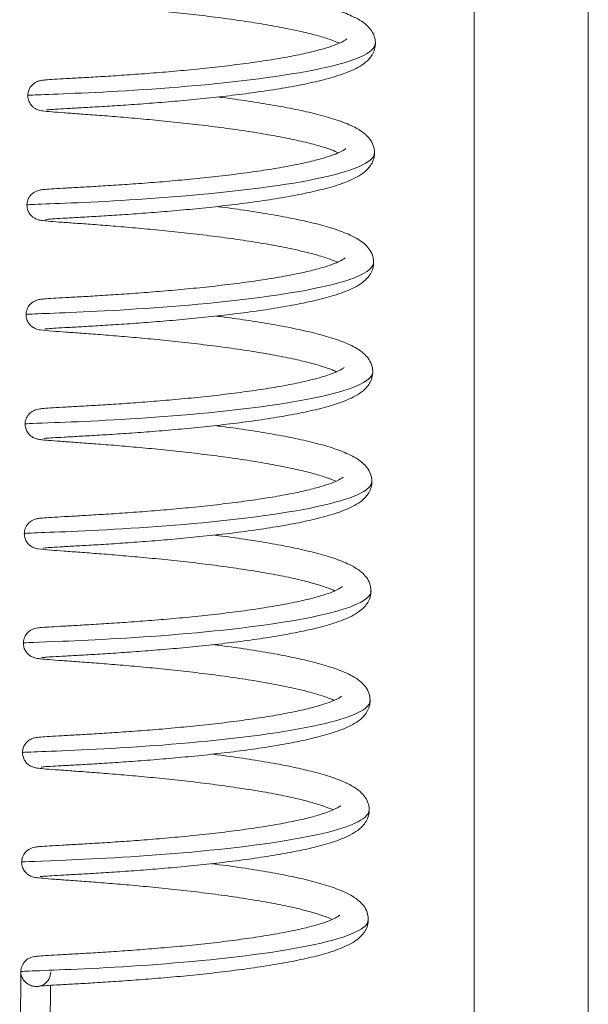
# Model space of a CAD drawing. Units: millimetres. Extents: x -3832 to 157681, y -5390 to 3327.
# Drawn here: x -833 to -810, y -2835 to -2797 of the extents above; entities that cross this region are included whole.
import ezdxf

# ---------------------------------------------------------------- set-up
doc = ezdxf.new("R2010")
doc.units = ezdxf.units.MM
doc.layers.add('Kontur SSAWA', color=40, linetype='Continuous', lineweight=20)

# ---------------------------------------------------------------- blocks, each defined once
blk = doc.blocks.new('OP-ALAN-U_C-12-N Rzut 1')
at = {"layer": 'Kontur SSAWA'}
for p, q in [((26.738, -575.002), (26.738, -108.105)), ((31.238, -108.105), (31.238, -575.396)), ((8.876, -333.022), (8.833, -338.341)), ((10.051, -333.56), (10.013, -338.35))]:
    blk.add_line(p, q, dxfattribs=at)
blk.add_ellipse((9.466, -333.027), major_axis=(-0.579, 0.113), ratio=0.999789, start_param=0, end_param=0.185466, dxfattribs=at)
for points, knots in [([(21.756, -291.955), (21.757, -291.955), (21.751, -291.963), (21.696, -292.006), (21.604, -292.062), (21.293, -292.201), (21.039, -292.288), (20.548, -292.424), (20.346, -292.473), (19.903, -292.572), (19.659, -292.621), (19.138, -292.717), (18.86, -292.763), (18.279, -292.853), (17.974, -292.896), (17.349, -292.979), (17.027, -293.018), (16.376, -293.091), (16.046, -293.126), (15.386, -293.191), (15.057, -293.221), (14.408, -293.276), (14.088, -293.302), (13.466, -293.349), (13.164, -293.37), (12.586, -293.409), (12.31, -293.427), (11.791, -293.458), (11.548, -293.472), (11.1, -293.497), (10.897, -293.509), (10.532, -293.529), (10.372, -293.538), (10.095, -293.555), (9.981, -293.563), (9.826, -293.577), (9.777, -293.582), (9.687, -293.598), (9.658, -293.602), (9.579, -293.629), (9.561, -293.636), (9.509, -293.66), (9.472, -293.678), (9.383, -293.746), (9.337, -293.787), (9.255, -293.908), (9.221, -293.977), (9.188, -294.123), (9.185, -294.193), (9.2, -294.323), (9.219, -294.383), (9.267, -294.49), (9.298, -294.535), (9.365, -294.614), (9.399, -294.643), (9.463, -294.69), (9.49, -294.706), (9.543, -294.733), (9.565, -294.742), (9.614, -294.76), (9.635, -294.766), (9.703, -294.783), (9.734, -294.788), (9.875, -294.808), (10.001, -294.819), (10.316, -294.844), (10.48, -294.856), (10.85, -294.883), (11.054, -294.897), (11.5, -294.93), (11.743, -294.948), (12.26, -294.987), (12.535, -295.009), (13.112, -295.057), (13.413, -295.083), (14.034, -295.14), (14.354, -295.171), (15.003, -295.237), (15.333, -295.272), (15.993, -295.347), (16.323, -295.387), (16.977, -295.471), (17.3, -295.516), (17.929, -295.608), (18.235, -295.656), (18.822, -295.757), (19.104, -295.808), (19.632, -295.914), (19.88, -295.968), (20.334, -296.077), (20.541, -296.132), (20.905, -296.24), (21.064, -296.293), (21.286, -296.377), (21.363, -296.409), (21.429, -296.44)], [33.167906, 33.167906, 33.167906, 33.167906, 33.240709, 33.240709, 33.424279, 33.424279, 33.673653, 33.673653, 33.820235, 33.820235, 33.97234, 33.97234, 34.127668, 34.127668, 34.284921, 34.284921, 34.443373, 34.443373, 34.602611, 34.602611, 34.762397, 34.762397, 34.922599, 34.922599, 35.083159, 35.083159, 35.244089, 35.244089, 35.405506, 35.405506, 35.567767, 35.567767, 35.731982, 35.731982, 35.902891, 35.902891, 36.018898, 36.018898, 36.07492, 36.07492, 36.088609, 36.088609, 36.106221, 36.106221, 36.118664, 36.118664, 36.127794, 36.127794, 36.134724, 36.134724, 36.141472, 36.141472, 36.149406, 36.149406, 36.159738, 36.159738, 36.172517, 36.172517, 36.188756, 36.188756, 36.215601, 36.215601, 36.287667, 36.287667, 36.513264, 36.513264, 36.685868, 36.685868, 36.850295, 36.850295, 37.012619, 37.012619, 37.174065, 37.174065, 37.335013, 37.335013, 37.495587, 37.495587, 37.655804, 37.655804, 37.815607, 37.815607, 37.974866, 37.974866, 38.133345, 38.133345, 38.290629, 38.290629, 38.445977, 38.445977, 38.598026, 38.598026, 38.744231, 38.744231, 38.836095, 38.836095, 38.836095, 38.836095]), ([(16.684, -294.244), (16.744, -294.251), (16.803, -294.259), (17.202, -294.311), (17.539, -294.357), (18.198, -294.456), (18.522, -294.507), (19.148, -294.616), (19.45, -294.673), (20.029, -294.792), (20.305, -294.854), (20.825, -294.986), (21.069, -295.055), (21.527, -295.203), (21.738, -295.283), (22.141, -295.469), (22.327, -295.574), (22.614, -295.828), (22.732, -295.966), (22.857, -296.318), (22.865, -296.514), (22.771, -296.838), (22.687, -296.965), (22.428, -297.249), (22.233, -297.365), (21.793, -297.575), (21.548, -297.665), (21.033, -297.824), (20.772, -297.892), (20.222, -298.019), (19.936, -298.078), (19.339, -298.189), (19.029, -298.241), (18.391, -298.34), (18.063, -298.386), (17.395, -298.473), (17.055, -298.514), (16.372, -298.59), (16.029, -298.626), (15.348, -298.692), (15.01, -298.722), (14.347, -298.778), (14.022, -298.803), (13.394, -298.85), (13.09, -298.871), (12.512, -298.91), (12.238, -298.927), (11.726, -298.957), (11.487, -298.971), (11.054, -298.995), (10.858, -299.006), (10.516, -299.025), (10.369, -299.034), (10.13, -299.049), (10.036, -299.056), (9.921, -299.066), (9.885, -299.071), (9.886, -299.071)], [37.796824, 37.796824, 37.796824, 37.796824, 37.825392, 37.825392, 37.988116, 37.988116, 38.151668, 38.151668, 38.316546, 38.316546, 38.483738, 38.483738, 38.65542, 38.65542, 38.837204, 38.837204, 39.045156, 39.045156, 39.201053, 39.201053, 39.329701, 39.329701, 39.451918, 39.451918, 39.678074, 39.678074, 39.892337, 39.892337, 40.074091, 40.074091, 40.24539, 40.24539, 40.412317, 40.412317, 40.577028, 40.577028, 40.740472, 40.740472, 40.90312, 40.90312, 41.065226, 41.065226, 41.226922, 41.226922, 41.388261, 41.388261, 41.549223, 41.549223, 41.709673, 41.709673, 41.869223, 41.869223, 42.026719, 42.026719, 42.177979, 42.177979, 42.294269, 42.294269, 42.294269, 42.294269]), ([(21.722, -296.271), (21.722, -296.271), (21.716, -296.278), (21.661, -296.321), (21.57, -296.377), (21.26, -296.516), (21.006, -296.603), (20.515, -296.739), (20.314, -296.788), (19.871, -296.887), (19.628, -296.936), (19.107, -297.032), (18.829, -297.078), (18.247, -297.168), (17.943, -297.211), (17.318, -297.294), (16.996, -297.333), (16.345, -297.406), (16.015, -297.441), (15.356, -297.506), (15.026, -297.536), (14.377, -297.592), (14.057, -297.617), (13.435, -297.664), (13.133, -297.686), (12.555, -297.724), (12.278, -297.742), (11.759, -297.773), (11.516, -297.787), (11.068, -297.813), (10.864, -297.824), (10.499, -297.844), (10.339, -297.853), (10.061, -297.871), (9.947, -297.879), (9.792, -297.893), (9.743, -297.898), (9.653, -297.913), (9.624, -297.916), (9.539, -297.947), (9.521, -297.954), (9.47, -297.978), (9.433, -297.996), (9.344, -298.066), (9.297, -298.107), (9.217, -298.23), (9.183, -298.3), (9.153, -298.446), (9.15, -298.515), (9.167, -298.645), (9.186, -298.704), (9.235, -298.81), (9.267, -298.855), (9.333, -298.933), (9.367, -298.961), (9.431, -299.008), (9.458, -299.023), (9.511, -299.05), (9.533, -299.058), (9.582, -299.076), (9.603, -299.082), (9.673, -299.1), (9.705, -299.104), (9.836, -299.123), (9.946, -299.133), (10.231, -299.156), (10.39, -299.168), (10.753, -299.194), (10.952, -299.208), (11.391, -299.24), (11.629, -299.257), (12.14, -299.296), (12.412, -299.318), (12.983, -299.365), (13.282, -299.39), (13.899, -299.446), (14.217, -299.476), (14.864, -299.541), (15.193, -299.576), (15.853, -299.65), (16.184, -299.69), (16.839, -299.773), (17.163, -299.817), (17.795, -299.909), (18.104, -299.956), (18.696, -300.056), (18.98, -300.107), (19.516, -300.212), (19.768, -300.266), (20.23, -300.375), (20.442, -300.43), (20.816, -300.538), (20.981, -300.592), (21.226, -300.682), (21.317, -300.72), (21.394, -300.755)], [39.451092, 39.451092, 39.451092, 39.451092, 39.523565, 39.523565, 39.707005, 39.707005, 39.956251, 39.956251, 40.102804, 40.102804, 40.254892, 40.254892, 40.410209, 40.410209, 40.567456, 40.567456, 40.725904, 40.725904, 40.88514, 40.88514, 41.044924, 41.044924, 41.205125, 41.205125, 41.365683, 41.365683, 41.526611, 41.526611, 41.688026, 41.688026, 41.850282, 41.850282, 42.014484, 42.014484, 42.185338, 42.185338, 42.300868, 42.300868, 42.359761, 42.359761, 42.372675, 42.372675, 42.389871, 42.389871, 42.402221, 42.402221, 42.411234, 42.411234, 42.418132, 42.418132, 42.424899, 42.424899, 42.432896, 42.432896, 42.44332, 42.44332, 42.456177, 42.456177, 42.472608, 42.472608, 42.500093, 42.500093, 42.575737, 42.575737, 42.776464, 42.776464, 42.951301, 42.951301, 43.116124, 43.116124, 43.278587, 43.278587, 43.440101, 43.440101, 43.601093, 43.601093, 43.761705, 43.761705, 43.921961, 43.921961, 44.081813, 44.081813, 44.241139, 44.241139, 44.399717, 44.399717, 44.557155, 44.557155, 44.71276, 44.71276, 44.865254, 44.865254, 45.012255, 45.012255, 45.119288, 45.119288, 45.119288, 45.119288]), ([(22.845, -296.451), (22.837, -296.714), (22.413, -296.974), (21.621, -297.208), (20.53, -297.531), (18.757, -297.805), (16.863, -298.003), (14.971, -298.201), (12.987, -298.323), (11.54, -298.391), (10.093, -298.46), (9.205, -298.477), (9.156, -298.497), (9.154, -298.498), (9.154, -298.498), (9.154, -298.499)], [39.273708, 39.273708, 39.273708, 39.273708, 39.881086, 39.881086, 39.881086, 40.71766, 40.71766, 40.71766, 41.553777, 41.553777, 41.553777, 42.389447, 42.389447, 42.389447, 42.415301, 42.415301, 42.415301, 42.415301]), ([(16.649, -298.559), (16.709, -298.567), (16.769, -298.574), (17.168, -298.626), (17.504, -298.673), (18.164, -298.771), (18.487, -298.823), (19.113, -298.932), (19.416, -298.988), (19.994, -299.108), (20.27, -299.17), (20.791, -299.301), (21.035, -299.37), (21.492, -299.519), (21.703, -299.598), (22.107, -299.784), (22.292, -299.89), (22.58, -300.144), (22.698, -300.281), (22.823, -300.633), (22.83, -300.829), (22.737, -301.154), (22.652, -301.28), (22.394, -301.565), (22.199, -301.68), (21.759, -301.891), (21.514, -301.981), (20.998, -302.139), (20.737, -302.208), (20.187, -302.335), (19.901, -302.394), (19.305, -302.505), (18.995, -302.557), (18.356, -302.655), (18.028, -302.702), (17.36, -302.789), (17.02, -302.829), (16.337, -302.906), (15.994, -302.941), (15.313, -303.007), (14.975, -303.037), (14.312, -303.093), (13.987, -303.119), (13.359, -303.166), (13.055, -303.187), (12.478, -303.225), (12.203, -303.242), (11.691, -303.273), (11.453, -303.286), (11.019, -303.311), (10.824, -303.322), (10.482, -303.341), (10.334, -303.349), (10.095, -303.364), (10.002, -303.371), (9.887, -303.381), (9.85, -303.386), (9.851, -303.386)], [44.08001, 44.08001, 44.08001, 44.08001, 44.108578, 44.108578, 44.271301, 44.271301, 44.434853, 44.434853, 44.599731, 44.599731, 44.766923, 44.766923, 44.938606, 44.938606, 45.12039, 45.12039, 45.328341, 45.328341, 45.484238, 45.484238, 45.612886, 45.612886, 45.735103, 45.735103, 45.961259, 45.961259, 46.175522, 46.175522, 46.357276, 46.357276, 46.528575, 46.528575, 46.695502, 46.695502, 46.860214, 46.860214, 47.023657, 47.023657, 47.186306, 47.186306, 47.348412, 47.348412, 47.510107, 47.510107, 47.671447, 47.671447, 47.832408, 47.832408, 47.992859, 47.992859, 48.152409, 48.152409, 48.309905, 48.309905, 48.461164, 48.461164, 48.577455, 48.577455, 48.577455, 48.577455]), ([(21.687, -300.587), (21.687, -300.586), (21.682, -300.593), (21.632, -300.633), (21.544, -300.688), (21.241, -300.825), (20.993, -300.912), (20.51, -301.047), (20.311, -301.096), (19.872, -301.195), (19.631, -301.244), (19.114, -301.34), (18.837, -301.387), (18.258, -301.477), (17.955, -301.52), (17.332, -301.603), (17.011, -301.642), (16.36, -301.716), (16.031, -301.751), (15.371, -301.816), (15.042, -301.847), (14.391, -301.903), (14.071, -301.929), (13.447, -301.976), (13.144, -301.998), (12.563, -302.037), (12.285, -302.055), (11.762, -302.087), (11.517, -302.101), (11.066, -302.126), (10.86, -302.138), (10.49, -302.158), (10.328, -302.168), (10.046, -302.185), (9.929, -302.193), (9.774, -302.207), (9.724, -302.212), (9.643, -302.224), (9.615, -302.228), (9.55, -302.246), (9.527, -302.253), (9.477, -302.273), (9.461, -302.281), (9.411, -302.307), (9.372, -302.328), (9.284, -302.406), (9.236, -302.454), (9.163, -302.587), (9.136, -302.658), (9.116, -302.802), (9.118, -302.87), (9.142, -302.995), (9.164, -303.051), (9.218, -303.153), (9.251, -303.194), (9.318, -303.266), (9.351, -303.291), (9.413, -303.333), (9.439, -303.347), (9.49, -303.371), (9.511, -303.379), (9.562, -303.396), (9.584, -303.402), (9.666, -303.421), (9.706, -303.425), (9.835, -303.441), (9.927, -303.449), (10.171, -303.47), (10.33, -303.481), (10.688, -303.507), (10.886, -303.521), (11.321, -303.553), (11.557, -303.57), (12.064, -303.609), (12.335, -303.63), (12.903, -303.676), (13.201, -303.702), (13.816, -303.757), (14.133, -303.787), (14.779, -303.851), (15.107, -303.886), (15.767, -303.96), (16.098, -303.999), (16.754, -304.082), (17.079, -304.125), (17.713, -304.217), (18.022, -304.264), (18.617, -304.363), (18.903, -304.415), (19.442, -304.52), (19.695, -304.573), (20.162, -304.682), (20.376, -304.737), (20.755, -304.845), (20.922, -304.899), (21.179, -304.992), (21.277, -305.033), (21.36, -305.071)], [45.734277, 45.734277, 45.734277, 45.734277, 45.802688, 45.802688, 45.984532, 45.984532, 46.232188, 46.232188, 46.378372, 46.378372, 46.530245, 46.530245, 46.685436, 46.685436, 46.842606, 46.842606, 47.001005, 47.001005, 47.160207, 47.160207, 47.319967, 47.319967, 47.480148, 47.480148, 47.640689, 47.640689, 47.801597, 47.801597, 47.962981, 47.962981, 48.125178, 48.125178, 48.289225, 48.289225, 48.459436, 48.459436, 48.569806, 48.569806, 48.625738, 48.625738, 48.649928, 48.649928, 48.660158, 48.660158, 48.675622, 48.675622, 48.687431, 48.687431, 48.695833, 48.695833, 48.702585, 48.702585, 48.709487, 48.709487, 48.717873, 48.717873, 48.728812, 48.728812, 48.742131, 48.742131, 48.759811, 48.759811, 48.791562, 48.791562, 48.894481, 48.894481, 49.049763, 49.049763, 49.225923, 49.225923, 49.390956, 49.390956, 49.553491, 49.553491, 49.715039, 49.715039, 49.876053, 49.876053, 50.036683, 50.036683, 50.196958, 50.196958, 50.356833, 50.356833, 50.51619, 50.51619, 50.674814, 50.674814, 50.832324, 50.832324, 50.988047, 50.988047, 51.140746, 51.140746, 51.288112, 51.288112, 51.402477, 51.402477, 51.402477, 51.402477]), ([(22.812, -300.767), (22.813, -300.841), (22.781, -300.915), (22.714, -300.988), (22.388, -301.344), (21.242, -301.679), (19.636, -301.948), (18.031, -302.217), (15.991, -302.419), (14.158, -302.55), (12.325, -302.682), (10.727, -302.743), (9.865, -302.775), (9.377, -302.793), (9.129, -302.803), (9.127, -302.814)], [45.556894, 45.556894, 45.556894, 45.556894, 45.727804, 45.727804, 45.727804, 46.561353, 46.561353, 46.561353, 47.3945, 47.3945, 47.3945, 48.227255, 48.227255, 48.227255, 48.698486, 48.698486, 48.698486, 48.698486]), ([(16.614, -302.875), (16.674, -302.882), (16.734, -302.89), (17.133, -302.942), (17.469, -302.988), (18.129, -303.087), (18.452, -303.138), (19.078, -303.247), (19.381, -303.304), (19.96, -303.423), (20.235, -303.485), (20.756, -303.617), (21, -303.686), (21.458, -303.834), (21.669, -303.914), (22.072, -304.1), (22.258, -304.205), (22.545, -304.459), (22.663, -304.596), (22.788, -304.949), (22.796, -305.145), (22.702, -305.469), (22.618, -305.596), (22.359, -305.88), (22.164, -305.995), (21.724, -306.206), (21.479, -306.296), (20.963, -306.454), (20.702, -306.523), (20.153, -306.65), (19.867, -306.709), (19.27, -306.82), (18.96, -306.872), (18.321, -306.971), (17.993, -307.017), (17.325, -307.104), (16.985, -307.145), (16.303, -307.221), (15.96, -307.257), (15.278, -307.323), (14.94, -307.353), (14.277, -307.409), (13.952, -307.434), (13.324, -307.481), (13.021, -307.502), (12.443, -307.54), (12.168, -307.558), (11.656, -307.588), (11.418, -307.602), (10.985, -307.626), (10.789, -307.637), (10.447, -307.656), (10.299, -307.665), (10.061, -307.68), (9.967, -307.687), (9.852, -307.697), (9.815, -307.702), (9.816, -307.702)], [50.363195, 50.363195, 50.363195, 50.363195, 50.391763, 50.391763, 50.554486, 50.554486, 50.718038, 50.718038, 50.882917, 50.882917, 51.050108, 51.050108, 51.221791, 51.221791, 51.403575, 51.403575, 51.611526, 51.611526, 51.767423, 51.767423, 51.896072, 51.896072, 52.018288, 52.018288, 52.244445, 52.244445, 52.458708, 52.458708, 52.640461, 52.640461, 52.81176, 52.81176, 52.978688, 52.978688, 53.143399, 53.143399, 53.306842, 53.306842, 53.469491, 53.469491, 53.631597, 53.631597, 53.793293, 53.793293, 53.954632, 53.954632, 54.115594, 54.115594, 54.276044, 54.276044, 54.435594, 54.435594, 54.59309, 54.59309, 54.74435, 54.74435, 54.86064, 54.86064, 54.86064, 54.86064]), ([(21.652, -304.902), (21.652, -304.902), (21.648, -304.908), (21.598, -304.947), (21.512, -305.002), (21.212, -305.138), (20.965, -305.225), (20.484, -305.36), (20.286, -305.409), (19.848, -305.508), (19.608, -305.557), (19.092, -305.653), (18.816, -305.7), (18.238, -305.79), (17.935, -305.834), (17.312, -305.916), (16.991, -305.956), (16.341, -306.03), (16.011, -306.065), (15.352, -306.13), (15.022, -306.161), (14.372, -306.217), (14.051, -306.243), (13.427, -306.291), (13.123, -306.312), (12.541, -306.352), (12.263, -306.369), (11.739, -306.401), (11.494, -306.416), (11.041, -306.441), (10.834, -306.453), (10.464, -306.473), (10.3, -306.483), (10.017, -306.5), (9.9, -306.508), (9.744, -306.522), (9.694, -306.527), (9.608, -306.54), (9.578, -306.542), (9.493, -306.569), (9.473, -306.576), (9.418, -306.6), (9.381, -306.616), (9.291, -306.682), (9.246, -306.72), (9.161, -306.836), (9.124, -306.903), (9.087, -307.05), (9.08, -307.12), (9.092, -307.252), (9.109, -307.313), (9.155, -307.423), (9.185, -307.469), (9.251, -307.551), (9.285, -307.581), (9.35, -307.632), (9.378, -307.648), (9.432, -307.676), (9.454, -307.686), (9.503, -307.704), (9.524, -307.71), (9.588, -307.727), (9.617, -307.732), (9.774, -307.756), (9.921, -307.768), (10.289, -307.796), (10.459, -307.809), (10.84, -307.836), (11.05, -307.851), (11.509, -307.885), (11.757, -307.903), (12.285, -307.944), (12.565, -307.966), (13.149, -308.016), (13.454, -308.043), (14.08, -308.101), (14.402, -308.132), (15.054, -308.199), (15.384, -308.235), (16.045, -308.312), (16.375, -308.353), (17.026, -308.438), (17.346, -308.483), (17.97, -308.577), (18.273, -308.626), (18.852, -308.727), (19.128, -308.779), (19.646, -308.886), (19.888, -308.94), (20.329, -309.049), (20.529, -309.104), (20.878, -309.211), (21.029, -309.264), (21.218, -309.339), (21.275, -309.363), (21.325, -309.386)], [52.017462, 52.017462, 52.017462, 52.017462, 52.084613, 52.084613, 52.265964, 52.265964, 52.513121, 52.513121, 52.659188, 52.659188, 52.810992, 52.810992, 52.966144, 52.966144, 53.123289, 53.123289, 53.281672, 53.281672, 53.440864, 53.440864, 53.600617, 53.600617, 53.760792, 53.760792, 53.921327, 53.921327, 54.082228, 54.082228, 54.243604, 54.243604, 54.405783, 54.405783, 54.569783, 54.569783, 54.739805, 54.739805, 54.848807, 54.848807, 54.91832, 54.91832, 54.935414, 54.935414, 54.954477, 54.954477, 54.967174, 54.967174, 54.976634, 54.976634, 54.983665, 54.983665, 54.990371, 54.990371, 54.998138, 54.998138, 55.008217, 55.008217, 55.020787, 55.020787, 55.036533, 55.036533, 55.061759, 55.061759, 55.125289, 55.125289, 55.391429, 55.391429, 55.561603, 55.561603, 55.725533, 55.725533, 55.887672, 55.887672, 56.049024, 56.049024, 56.209908, 56.209908, 56.370427, 56.370427, 56.530584, 56.530584, 56.690312, 56.690312, 56.849468, 56.849468, 57.007792, 57.007792, 57.164831, 57.164831, 57.319771, 57.319771, 57.471109, 57.471109, 57.616039, 57.616039, 57.685634, 57.685634, 57.685634, 57.685634]), ([(22.774, -305.082), (22.768, -305.317), (22.435, -305.549), (21.797, -305.762), (20.818, -306.09), (19.137, -306.373), (17.279, -306.581), (15.422, -306.79), (13.416, -306.924), (11.887, -307.002), (10.359, -307.08), (9.332, -307.102), (9.125, -307.122), (9.098, -307.125), (9.085, -307.127), (9.086, -307.13)], [51.840079, 51.840079, 51.840079, 51.840079, 52.381586, 52.381586, 52.381586, 53.212147, 53.212147, 53.212147, 54.042367, 54.042367, 54.042367, 54.872256, 54.872256, 54.872256, 54.981672, 54.981672, 54.981672, 54.981672]), ([(16.58, -307.19), (16.639, -307.198), (16.699, -307.205), (17.098, -307.257), (17.434, -307.304), (18.094, -307.402), (18.417, -307.454), (19.043, -307.562), (19.346, -307.619), (19.925, -307.739), (20.2, -307.801), (20.721, -307.932), (20.965, -308.001), (21.423, -308.15), (21.634, -308.229), (22.037, -308.415), (22.223, -308.521), (22.51, -308.775), (22.628, -308.912), (22.753, -309.264), (22.761, -309.46), (22.667, -309.785), (22.583, -309.911), (22.324, -310.196), (22.129, -310.311), (21.689, -310.522), (21.444, -310.612), (20.928, -310.77), (20.667, -310.839), (20.118, -310.966), (19.832, -311.025), (19.235, -311.136), (18.925, -311.188), (18.287, -311.286), (17.958, -311.333), (17.29, -311.42), (16.951, -311.46), (16.268, -311.537), (15.925, -311.572), (15.244, -311.638), (14.906, -311.668), (14.242, -311.724), (13.918, -311.75), (13.289, -311.797), (12.986, -311.818), (12.408, -311.856), (12.134, -311.873), (11.621, -311.904), (11.383, -311.917), (10.95, -311.942), (10.754, -311.953), (10.412, -311.972), (10.265, -311.98), (10.026, -311.995), (9.932, -312.002), (9.817, -312.012), (9.78, -312.017), (9.781, -312.017)], [56.64638, 56.64638, 56.64638, 56.64638, 56.674948, 56.674948, 56.837671, 56.837671, 57.001224, 57.001224, 57.166102, 57.166102, 57.333294, 57.333294, 57.504976, 57.504976, 57.68676, 57.68676, 57.894712, 57.894712, 58.050609, 58.050609, 58.179257, 58.179257, 58.301474, 58.301474, 58.52763, 58.52763, 58.741893, 58.741893, 58.923647, 58.923647, 59.094946, 59.094946, 59.261873, 59.261873, 59.426584, 59.426584, 59.590028, 59.590028, 59.752676, 59.752676, 59.914782, 59.914782, 60.076478, 60.076478, 60.237817, 60.237817, 60.398779, 60.398779, 60.559229, 60.559229, 60.718779, 60.718779, 60.876275, 60.876275, 61.027535, 61.027535, 61.143825, 61.143825, 61.143825, 61.143825]), ([(21.618, -309.217), (21.618, -309.217), (21.61, -309.227), (21.544, -309.276), (21.445, -309.335), (21.114, -309.477), (20.849, -309.566), (20.34, -309.703), (20.134, -309.753), (19.68, -309.851), (19.433, -309.9), (18.904, -309.995), (18.622, -310.041), (18.034, -310.13), (17.728, -310.173), (17.098, -310.254), (16.775, -310.293), (16.122, -310.365), (15.791, -310.4), (15.132, -310.463), (14.803, -310.493), (14.156, -310.547), (13.838, -310.573), (13.221, -310.619), (12.921, -310.639), (12.349, -310.677), (12.077, -310.694), (11.565, -310.725), (11.327, -310.739), (10.889, -310.763), (10.69, -310.774), (10.335, -310.794), (10.18, -310.803), (9.913, -310.82), (9.804, -310.828), (9.647, -310.844), (9.611, -310.842), (9.48, -310.877), (9.457, -310.884), (9.408, -310.904), (9.391, -310.912), (9.341, -310.938), (9.303, -310.959), (9.214, -311.037), (9.167, -311.085), (9.093, -311.218), (9.066, -311.289), (9.046, -311.433), (9.048, -311.501), (9.072, -311.626), (9.094, -311.682), (9.148, -311.784), (9.181, -311.825), (9.249, -311.897), (9.282, -311.922), (9.343, -311.964), (9.369, -311.978), (9.42, -312.002), (9.442, -312.01), (9.492, -312.027), (9.514, -312.033), (9.597, -312.052), (9.637, -312.056), (9.765, -312.072), (9.857, -312.08), (10.102, -312.1), (10.26, -312.112), (10.619, -312.138), (10.816, -312.152), (11.251, -312.184), (11.487, -312.201), (11.995, -312.24), (12.265, -312.261), (12.833, -312.307), (13.131, -312.333), (13.746, -312.388), (14.063, -312.418), (14.709, -312.482), (15.038, -312.517), (15.697, -312.591), (16.028, -312.63), (16.684, -312.713), (17.009, -312.756), (17.643, -312.848), (17.952, -312.895), (18.547, -312.994), (18.833, -313.046), (19.372, -313.151), (19.626, -313.204), (20.092, -313.313), (20.306, -313.368), (20.685, -313.476), (20.852, -313.53), (21.109, -313.623), (21.207, -313.664), (21.29, -313.702)], [58.300648, 58.300648, 58.300648, 58.300648, 58.382848, 58.382848, 58.570147, 58.570147, 58.823078, 58.823078, 58.970467, 58.970467, 59.123042, 59.123042, 59.278647, 59.278647, 59.436069, 59.436069, 59.59463, 59.59463, 59.753941, 59.753941, 59.913781, 59.913781, 60.074027, 60.074027, 60.234627, 60.234627, 60.395605, 60.395605, 60.557095, 60.557095, 60.719501, 60.719501, 60.884109, 60.884109, 61.056753, 61.056753, 61.192155, 61.192155, 61.216304, 61.216304, 61.226532, 61.226532, 61.241995, 61.241995, 61.253803, 61.253803, 61.262205, 61.262205, 61.268957, 61.268957, 61.275859, 61.275859, 61.284245, 61.284245, 61.295185, 61.295185, 61.308504, 61.308504, 61.326185, 61.326185, 61.357941, 61.357941, 61.460889, 61.460889, 61.616093, 61.616093, 61.79226, 61.79226, 61.957293, 61.957293, 62.119828, 62.119828, 62.281377, 62.281377, 62.442391, 62.442391, 62.603021, 62.603021, 62.763296, 62.763296, 62.923171, 62.923171, 63.082528, 63.082528, 63.241152, 63.241152, 63.398663, 63.398663, 63.554386, 63.554386, 63.707085, 63.707085, 63.854453, 63.854453, 63.968848, 63.968848, 63.968848, 63.968848]), ([(22.746, -309.398), (22.746, -309.426), (22.741, -309.454), (22.731, -309.483), (22.605, -309.84), (21.657, -310.185), (20.183, -310.469), (18.709, -310.752), (16.731, -310.974), (14.863, -311.123), (12.996, -311.272), (11.268, -311.349), (10.214, -311.39), (9.46, -311.419), (9.06, -311.431), (9.055, -311.445)], [58.123264, 58.123264, 58.123264, 58.123264, 58.188638, 58.188638, 58.188638, 59.016978, 59.016978, 59.016978, 59.84503, 59.84503, 59.84503, 60.672801, 60.672801, 60.672801, 61.264857, 61.264857, 61.264857, 61.264857]), ([(16.545, -311.506), (16.605, -311.513), (16.664, -311.521), (17.063, -311.573), (17.4, -311.619), (18.059, -311.718), (18.383, -311.769), (19.009, -311.878), (19.311, -311.935), (19.89, -312.054), (20.166, -312.116), (20.686, -312.248), (20.93, -312.317), (21.388, -312.465), (21.599, -312.545), (22.002, -312.731), (22.188, -312.836), (22.475, -313.09), (22.593, -313.227), (22.718, -313.579), (22.726, -313.776), (22.632, -314.1), (22.548, -314.227), (22.289, -314.511), (22.094, -314.626), (21.654, -314.837), (21.409, -314.927), (20.894, -315.085), (20.633, -315.154), (20.083, -315.281), (19.797, -315.34), (19.2, -315.451), (18.89, -315.503), (18.252, -315.602), (17.924, -315.648), (17.256, -315.735), (16.916, -315.776), (16.233, -315.852), (15.89, -315.888), (15.209, -315.953), (14.871, -315.984), (14.208, -316.04), (13.883, -316.065), (13.255, -316.112), (12.951, -316.133), (12.373, -316.171), (12.099, -316.189), (11.587, -316.219), (11.348, -316.233), (10.915, -316.257), (10.719, -316.268), (10.377, -316.287), (10.23, -316.296), (9.991, -316.311), (9.897, -316.318), (9.782, -316.328), (9.745, -316.333), (9.747, -316.333)], [62.929566, 62.929566, 62.929566, 62.929566, 62.958134, 62.958134, 63.120857, 63.120857, 63.284409, 63.284409, 63.449287, 63.449287, 63.616479, 63.616479, 63.788162, 63.788162, 63.969945, 63.969945, 64.177897, 64.177897, 64.333794, 64.333794, 64.462442, 64.462442, 64.584659, 64.584659, 64.810815, 64.810815, 65.025078, 65.025078, 65.206832, 65.206832, 65.378131, 65.378131, 65.545058, 65.545058, 65.709769, 65.709769, 65.873213, 65.873213, 66.035862, 66.035862, 66.197967, 66.197967, 66.359663, 66.359663, 66.521003, 66.521003, 66.681964, 66.681964, 66.842415, 66.842415, 67.001964, 67.001964, 67.159461, 67.159461, 67.31072, 67.31072, 67.427011, 67.427011, 67.427011, 67.427011]), ([(21.582, -313.533), (21.583, -313.533), (21.578, -313.539), (21.529, -313.578), (21.442, -313.633), (21.142, -313.769), (20.895, -313.856), (20.415, -313.991), (20.216, -314.04), (19.779, -314.139), (19.538, -314.188), (19.022, -314.284), (18.746, -314.331), (18.168, -314.421), (17.866, -314.465), (17.243, -314.547), (16.922, -314.587), (16.272, -314.661), (15.942, -314.696), (15.283, -314.761), (14.953, -314.792), (14.302, -314.848), (13.981, -314.874), (13.357, -314.922), (13.054, -314.943), (12.472, -314.983), (12.194, -315), (11.67, -315.032), (11.424, -315.047), (10.972, -315.072), (10.765, -315.084), (10.394, -315.104), (10.231, -315.114), (9.948, -315.131), (9.83, -315.139), (9.675, -315.153), (9.625, -315.158), (9.538, -315.171), (9.509, -315.173), (9.423, -315.2), (9.404, -315.207), (9.349, -315.231), (9.312, -315.247), (9.221, -315.313), (9.176, -315.351), (9.092, -315.467), (9.055, -315.534), (9.017, -315.681), (9.011, -315.751), (9.023, -315.883), (9.039, -315.944), (9.085, -316.054), (9.116, -316.1), (9.181, -316.182), (9.215, -316.212), (9.28, -316.263), (9.309, -316.279), (9.362, -316.307), (9.385, -316.317), (9.434, -316.335), (9.455, -316.341), (9.519, -316.358), (9.547, -316.363), (9.705, -316.387), (9.853, -316.399), (10.222, -316.428), (10.392, -316.44), (10.774, -316.467), (10.984, -316.482), (11.443, -316.516), (11.691, -316.534), (12.22, -316.575), (12.499, -316.598), (13.084, -316.647), (13.389, -316.674), (14.016, -316.732), (14.338, -316.764), (14.99, -316.831), (15.32, -316.867), (15.98, -316.944), (16.31, -316.984), (16.961, -317.07), (17.282, -317.115), (17.905, -317.209), (18.208, -317.258), (18.787, -317.359), (19.063, -317.411), (19.581, -317.518), (19.822, -317.572), (20.262, -317.681), (20.462, -317.736), (20.811, -317.843), (20.962, -317.896), (21.15, -317.971), (21.206, -317.994), (21.255, -318.017)], [64.583833, 64.583833, 64.583833, 64.583833, 64.650979, 64.650979, 64.832329, 64.832329, 65.079484, 65.079484, 65.225551, 65.225551, 65.377355, 65.377355, 65.532506, 65.532506, 65.689651, 65.689651, 65.848035, 65.848035, 66.007226, 66.007226, 66.166979, 66.166979, 66.327154, 66.327154, 66.487689, 66.487689, 66.648591, 66.648591, 66.809966, 66.809966, 66.972145, 66.972145, 67.136145, 67.136145, 67.306166, 67.306166, 67.415164, 67.415164, 67.484728, 67.484728, 67.501799, 67.501799, 67.520854, 67.520854, 67.533549, 67.533549, 67.543008, 67.543008, 67.550039, 67.550039, 67.556744, 67.556744, 67.564512, 67.564512, 67.574592, 67.574592, 67.587163, 67.587163, 67.602911, 67.602911, 67.628145, 67.628145, 67.69171, 67.69171, 67.958739, 67.958739, 68.128846, 68.128846, 68.29276, 68.29276, 68.454894, 68.454894, 68.616243, 68.616243, 68.777125, 68.777125, 68.937642, 68.937642, 69.097797, 69.097797, 69.257523, 69.257523, 69.416674, 69.416674, 69.574993, 69.574993, 69.732024, 69.732024, 69.88695, 69.88695, 70.038263, 70.038263, 70.183148, 70.183148, 70.252003, 70.252003, 70.252003, 70.252003]), ([(22.703, -313.713), (22.702, -313.887), (22.523, -314.059), (22.164, -314.224), (21.426, -314.562), (19.938, -314.865), (18.163, -315.097), (16.346, -315.334), (14.256, -315.496), (12.566, -315.592), (10.893, -315.688), (9.639, -315.722), (9.199, -315.744), (9.077, -315.75), (9.018, -315.755), (9.02, -315.761)], [64.40645, 64.40645, 64.40645, 64.40645, 64.807707, 64.807707, 64.807707, 65.633948, 65.633948, 65.633948, 66.479043, 66.479043, 66.479043, 67.315398, 67.315398, 67.315398, 67.548042, 67.548042, 67.548042, 67.548042]), ([(16.51, -315.821), (16.57, -315.829), (16.63, -315.836), (17.029, -315.888), (17.365, -315.935), (18.025, -316.033), (18.348, -316.085), (18.974, -316.193), (19.277, -316.25), (19.855, -316.37), (20.131, -316.432), (20.652, -316.563), (20.896, -316.632), (21.353, -316.781), (21.564, -316.86), (21.968, -317.046), (22.153, -317.152), (22.441, -317.406), (22.559, -317.543), (22.684, -317.895), (22.691, -318.091), (22.597, -318.416), (22.513, -318.542), (22.255, -318.827), (22.06, -318.942), (21.619, -319.153), (21.374, -319.243), (20.859, -319.401), (20.598, -319.47), (20.048, -319.597), (19.762, -319.656), (19.166, -319.767), (18.856, -319.819), (18.217, -319.917), (17.889, -319.964), (17.221, -320.051), (16.881, -320.091), (16.198, -320.168), (15.855, -320.203), (15.174, -320.269), (14.836, -320.299), (14.173, -320.355), (13.848, -320.381), (13.22, -320.428), (12.916, -320.449), (12.339, -320.487), (12.064, -320.504), (11.552, -320.535), (11.314, -320.548), (10.88, -320.573), (10.685, -320.584), (10.343, -320.603), (10.195, -320.611), (9.956, -320.626), (9.863, -320.633), (9.748, -320.643), (9.711, -320.648), (9.712, -320.648)], [69.212751, 69.212751, 69.212751, 69.212751, 69.241319, 69.241319, 69.404042, 69.404042, 69.567594, 69.567594, 69.732473, 69.732473, 69.899664, 69.899664, 70.071347, 70.071347, 70.253131, 70.253131, 70.461082, 70.461082, 70.616979, 70.616979, 70.745628, 70.745628, 70.867844, 70.867844, 71.094001, 71.094001, 71.308263, 71.308263, 71.490017, 71.490017, 71.661316, 71.661316, 71.828244, 71.828244, 71.992955, 71.992955, 72.156398, 72.156398, 72.319047, 72.319047, 72.481153, 72.481153, 72.642849, 72.642849, 72.804188, 72.804188, 72.96515, 72.96515, 73.1256, 73.1256, 73.28515, 73.28515, 73.442646, 73.442646, 73.593906, 73.593906, 73.710196, 73.710196, 73.710196, 73.710196]), ([(21.548, -317.848), (21.548, -317.848), (21.54, -317.858), (21.474, -317.908), (21.375, -317.966), (21.043, -318.109), (20.777, -318.198), (20.268, -318.335), (20.061, -318.384), (19.607, -318.483), (19.359, -318.532), (18.83, -318.627), (18.548, -318.673), (17.96, -318.762), (17.653, -318.805), (17.024, -318.886), (16.701, -318.924), (16.047, -318.997), (15.717, -319.031), (15.058, -319.095), (14.729, -319.124), (14.082, -319.179), (13.764, -319.204), (13.147, -319.25), (12.847, -319.271), (12.276, -319.309), (12.003, -319.326), (11.492, -319.356), (11.254, -319.37), (10.816, -319.395), (10.617, -319.405), (10.263, -319.425), (10.109, -319.434), (9.842, -319.451), (9.733, -319.459), (9.575, -319.475), (9.541, -319.472), (9.406, -319.51), (9.384, -319.516), (9.337, -319.536), (9.321, -319.543), (9.27, -319.569), (9.232, -319.591), (9.143, -319.669), (9.096, -319.717), (9.023, -319.851), (8.996, -319.922), (8.977, -320.066), (8.979, -320.134), (9.003, -320.259), (9.026, -320.315), (9.08, -320.416), (9.113, -320.457), (9.18, -320.529), (9.213, -320.554), (9.275, -320.596), (9.301, -320.609), (9.351, -320.633), (9.373, -320.641), (9.423, -320.658), (9.445, -320.664), (9.529, -320.683), (9.569, -320.687), (9.697, -320.703), (9.787, -320.711), (10.027, -320.731), (10.185, -320.743), (10.543, -320.769), (10.74, -320.783), (11.174, -320.814), (11.41, -320.831), (11.916, -320.87), (12.186, -320.891), (12.754, -320.937), (13.051, -320.963), (13.666, -321.018), (13.983, -321.048), (14.628, -321.112), (14.957, -321.147), (15.616, -321.22), (15.947, -321.259), (16.603, -321.342), (16.928, -321.386), (17.563, -321.477), (17.872, -321.525), (18.468, -321.624), (18.754, -321.675), (19.293, -321.78), (19.547, -321.833), (20.015, -321.942), (20.229, -321.997), (20.61, -322.105), (20.777, -322.159), (21.037, -322.253), (21.137, -322.294), (21.221, -322.333)], [70.867018, 70.867018, 70.867018, 70.867018, 70.949621, 70.949621, 71.13708, 71.13708, 71.390161, 71.390161, 71.537582, 71.537582, 71.690176, 71.690176, 71.845793, 71.845793, 72.003222, 72.003222, 72.161787, 72.161787, 72.321102, 72.321102, 72.480944, 72.480944, 72.641191, 72.641191, 72.801794, 72.801794, 72.962774, 72.962774, 73.124267, 73.124267, 73.286679, 73.286679, 73.451305, 73.451305, 73.624031, 73.624031, 73.760617, 73.760617, 73.782963, 73.782963, 73.793099, 73.793099, 73.808494, 73.808494, 73.820273, 73.820273, 73.828646, 73.828646, 73.835392, 73.835392, 73.842302, 73.842302, 73.85071, 73.85071, 73.861676, 73.861676, 73.87502, 73.87502, 73.892772, 73.892772, 73.924779, 73.924779, 74.029543, 74.029543, 74.180205, 74.180205, 74.356698, 74.356698, 74.521781, 74.521781, 74.684332, 74.684332, 74.845889, 74.845889, 75.006908, 75.006908, 75.167542, 75.167542, 75.327821, 75.327821, 75.487701, 75.487701, 75.647066, 75.647066, 75.805699, 75.805699, 75.963226, 75.963226, 76.118975, 76.118975, 76.27172, 76.27172, 76.419169, 76.419169, 76.53522, 76.53522, 76.53522, 76.53522]), ([(22.677, -318.029), (22.671, -318.373), (21.916, -318.71), (20.62, -318.995), (19.265, -319.294), (17.339, -319.534), (15.445, -319.699), (13.552, -319.865), (11.72, -319.957), (10.522, -320.006), (9.534, -320.046), (8.989, -320.059), (8.983, -320.076)], [70.689635, 70.689635, 70.689635, 70.689635, 71.484355, 71.484355, 71.484355, 72.315802, 72.315802, 72.315802, 73.146539, 73.146539, 73.146539, 73.831228, 73.831228, 73.831228, 73.831228]), ([(16.475, -320.137), (16.535, -320.144), (16.595, -320.152), (16.994, -320.204), (17.33, -320.25), (17.99, -320.349), (18.313, -320.4), (18.939, -320.509), (19.242, -320.566), (19.821, -320.685), (20.096, -320.747), (20.617, -320.879), (20.861, -320.948), (21.319, -321.096), (21.53, -321.176), (21.933, -321.362), (22.118, -321.467), (22.406, -321.721), (22.524, -321.858), (22.649, -322.21), (22.657, -322.407), (22.563, -322.731), (22.479, -322.857), (22.22, -323.142), (22.025, -323.257), (21.585, -323.468), (21.34, -323.558), (20.824, -323.716), (20.563, -323.785), (20.014, -323.912), (19.728, -323.971), (19.131, -324.082), (18.821, -324.134), (18.182, -324.233), (17.854, -324.279), (17.186, -324.366), (16.846, -324.407), (16.164, -324.483), (15.821, -324.519), (15.139, -324.584), (14.801, -324.615), (14.138, -324.671), (13.813, -324.696), (13.185, -324.743), (12.882, -324.764), (12.304, -324.802), (12.029, -324.82), (11.517, -324.85), (11.279, -324.864), (10.846, -324.888), (10.65, -324.899), (10.308, -324.918), (10.16, -324.927), (9.922, -324.942), (9.828, -324.948), (9.713, -324.959), (9.676, -324.964), (9.677, -324.964)], [75.495936, 75.495936, 75.495936, 75.495936, 75.524504, 75.524504, 75.687227, 75.687227, 75.850779, 75.850779, 76.015658, 76.015658, 76.18285, 76.18285, 76.354532, 76.354532, 76.536316, 76.536316, 76.744267, 76.744267, 76.900165, 76.900165, 77.028813, 77.028813, 77.151029, 77.151029, 77.377186, 77.377186, 77.591449, 77.591449, 77.773203, 77.773203, 77.944501, 77.944501, 78.111429, 78.111429, 78.27614, 78.27614, 78.439583, 78.439583, 78.602232, 78.602232, 78.764338, 78.764338, 78.926034, 78.926034, 79.087373, 79.087373, 79.248335, 79.248335, 79.408785, 79.408785, 79.568335, 79.568335, 79.725831, 79.725831, 79.877091, 79.877091, 79.993381, 79.993381, 79.993381, 79.993381]), ([(21.513, -322.164), (21.513, -322.164), (21.509, -322.17), (21.46, -322.209), (21.373, -322.264), (21.074, -322.4), (20.827, -322.487), (20.347, -322.621), (20.149, -322.671), (19.711, -322.77), (19.471, -322.819), (18.955, -322.915), (18.679, -322.961), (18.101, -323.052), (17.799, -323.095), (17.176, -323.178), (16.855, -323.217), (16.205, -323.292), (15.875, -323.327), (15.216, -323.392), (14.886, -323.423), (14.236, -323.479), (13.915, -323.505), (13.29, -323.552), (12.987, -323.574), (12.405, -323.613), (12.127, -323.631), (11.603, -323.663), (11.357, -323.677), (10.904, -323.703), (10.697, -323.715), (10.326, -323.735), (10.163, -323.745), (9.879, -323.762), (9.762, -323.77), (9.606, -323.783), (9.556, -323.788), (9.468, -323.802), (9.439, -323.804), (9.348, -323.833), (9.329, -323.84), (9.275, -323.863), (9.238, -323.88), (9.148, -323.947), (9.103, -323.985), (9.019, -324.103), (8.983, -324.171), (8.947, -324.317), (8.941, -324.388), (8.954, -324.519), (8.971, -324.579), (9.018, -324.689), (9.049, -324.734), (9.114, -324.816), (9.149, -324.845), (9.213, -324.895), (9.242, -324.911), (9.295, -324.939), (9.317, -324.948), (9.366, -324.967), (9.387, -324.973), (9.452, -324.99), (9.481, -324.994), (9.591, -325.011), (9.673, -325.019), (9.906, -325.04), (10.059, -325.052), (10.407, -325.077), (10.596, -325.091), (11.016, -325.121), (11.246, -325.137), (11.74, -325.174), (12.004, -325.195), (12.562, -325.24), (12.855, -325.264), (13.462, -325.318), (13.776, -325.347), (14.417, -325.41), (14.744, -325.443), (15.403, -325.515), (15.734, -325.553), (16.392, -325.635), (16.718, -325.677), (17.358, -325.767), (17.671, -325.814), (18.275, -325.912), (18.566, -325.962), (19.117, -326.066), (19.377, -326.12), (19.859, -326.228), (20.081, -326.283), (20.478, -326.392), (20.655, -326.446), (20.954, -326.55), (21.08, -326.599), (21.183, -326.647), (21.184, -326.647), (21.186, -326.648)], [77.150203, 77.150203, 77.150203, 77.150203, 77.217126, 77.217126, 77.398389, 77.398389, 77.645455, 77.645455, 77.791501, 77.791501, 77.943292, 77.943292, 78.098436, 78.098436, 78.255577, 78.255577, 78.413958, 78.413958, 78.573148, 78.573148, 78.732899, 78.732899, 78.893073, 78.893073, 79.053607, 79.053607, 79.214507, 79.214507, 79.375881, 79.375881, 79.538057, 79.538057, 79.702049, 79.702049, 79.872037, 79.872037, 79.980802, 79.980802, 80.053201, 80.053201, 80.069012, 80.069012, 80.087599, 80.087599, 80.100222, 80.100222, 80.109584, 80.109584, 80.116585, 80.116585, 80.123301, 80.123301, 80.131115, 80.131115, 80.141268, 80.141268, 80.153898, 80.153898, 80.169782, 80.169782, 80.195457, 80.195457, 80.261282, 80.261282, 80.425737, 80.425737, 80.609457, 80.609457, 80.775425, 80.775425, 80.93826, 80.93826, 81.099948, 81.099948, 81.261048, 81.261048, 81.421747, 81.421747, 81.582091, 81.582091, 81.74205, 81.74205, 81.90152, 81.90152, 82.060307, 82.060307, 82.218072, 82.218072, 82.374212, 82.374212, 82.527629, 82.527629, 82.676276, 82.676276, 82.816389, 82.816389, 82.818225, 82.818225, 82.818225, 82.818225]), ([(22.635, -322.344), (22.635, -322.482), (22.524, -322.619), (22.296, -322.751), (21.704, -323.096), (20.336, -323.411), (18.617, -323.656), (16.899, -323.902), (14.855, -324.077), (13.119, -324.186), (11.316, -324.3), (9.876, -324.343), (9.275, -324.368), (9.057, -324.377), (8.951, -324.384), (8.953, -324.392)], [76.97282, 76.97282, 76.97282, 76.97282, 77.290631, 77.290631, 77.290631, 78.117736, 78.117736, 78.117736, 78.944339, 78.944339, 78.944339, 79.802629, 79.802629, 79.802629, 80.114413, 80.114413, 80.114413, 80.114413]), ([(16.441, -324.452), (16.5, -324.46), (16.56, -324.467), (16.959, -324.519), (17.295, -324.566), (17.955, -324.664), (18.278, -324.716), (18.904, -324.824), (19.207, -324.881), (19.786, -325), (20.061, -325.063), (20.582, -325.194), (20.826, -325.263), (21.284, -325.412), (21.495, -325.491), (21.898, -325.677), (22.084, -325.783), (22.371, -326.037), (22.489, -326.174), (22.614, -326.526), (22.622, -326.722), (22.528, -327.047), (22.444, -327.173), (22.185, -327.458), (21.99, -327.573), (21.55, -327.784), (21.305, -327.874), (20.789, -328.032), (20.528, -328.101), (19.979, -328.228), (19.693, -328.287), (19.096, -328.398), (18.786, -328.45), (18.148, -328.548), (17.819, -328.594), (17.151, -328.682), (16.812, -328.722), (16.129, -328.799), (15.786, -328.834), (15.105, -328.9), (14.766, -328.93), (14.103, -328.986), (13.779, -329.012), (13.15, -329.059), (12.847, -329.08), (12.269, -329.118), (11.995, -329.135), (11.482, -329.166), (11.244, -329.179), (10.811, -329.204), (10.615, -329.214), (10.273, -329.234), (10.126, -329.242), (9.887, -329.257), (9.793, -329.264), (9.678, -329.274), (9.641, -329.279), (9.642, -329.279)], [81.779122, 81.779122, 81.779122, 81.779122, 81.80769, 81.80769, 81.970413, 81.970413, 82.133965, 82.133965, 82.298843, 82.298843, 82.466035, 82.466035, 82.637717, 82.637717, 82.819501, 82.819501, 83.027453, 83.027453, 83.18335, 83.18335, 83.311998, 83.311998, 83.434215, 83.434215, 83.660371, 83.660371, 83.874634, 83.874634, 84.056388, 84.056388, 84.227687, 84.227687, 84.394614, 84.394614, 84.559325, 84.559325, 84.722769, 84.722769, 84.885417, 84.885417, 85.047523, 85.047523, 85.209219, 85.209219, 85.370559, 85.370559, 85.53152, 85.53152, 85.69197, 85.69197, 85.85152, 85.85152, 86.009017, 86.009017, 86.160276, 86.160276, 86.276567, 86.276567, 86.276567, 86.276567]), ([(21.48, -326.479), (21.48, -326.478), (21.451, -326.507), (21.305, -326.597), (21.155, -326.668), (20.83, -326.785), (20.683, -326.832), (20.344, -326.928), (20.148, -326.978), (19.716, -327.077), (19.478, -327.126), (18.966, -327.222), (18.692, -327.269), (18.117, -327.36), (17.816, -327.403), (17.195, -327.487), (16.875, -327.526), (16.226, -327.601), (15.896, -327.636), (15.237, -327.702), (14.907, -327.733), (14.255, -327.79), (13.934, -327.816), (13.307, -327.864), (13.003, -327.886), (12.418, -327.926), (12.138, -327.944), (11.611, -327.976), (11.363, -327.991), (10.906, -328.017), (10.696, -328.028), (10.321, -328.049), (10.154, -328.058), (9.866, -328.076), (9.746, -328.084), (9.589, -328.097), (9.539, -328.102), (9.448, -328.115), (9.419, -328.114), (9.313, -328.149), (9.294, -328.155), (9.24, -328.179), (9.203, -328.196), (9.113, -328.263), (9.068, -328.301), (8.984, -328.419), (8.948, -328.487), (8.912, -328.633), (8.907, -328.704), (8.92, -328.835), (8.937, -328.895), (8.984, -329.004), (9.014, -329.05), (9.08, -329.131), (9.114, -329.161), (9.179, -329.211), (9.207, -329.227), (9.26, -329.255), (9.282, -329.264), (9.331, -329.282), (9.353, -329.288), (9.418, -329.305), (9.447, -329.31), (9.558, -329.327), (9.642, -329.335), (9.878, -329.356), (10.031, -329.368), (10.38, -329.393), (10.57, -329.407), (10.991, -329.437), (11.221, -329.454), (11.716, -329.491), (11.981, -329.511), (12.539, -329.556), (12.833, -329.581), (13.441, -329.634), (13.755, -329.664), (14.396, -329.726), (14.724, -329.76), (15.382, -329.832), (15.713, -329.871), (16.371, -329.952), (16.697, -329.995), (17.337, -330.085), (17.65, -330.132), (18.253, -330.229), (18.543, -330.28), (19.093, -330.384), (19.353, -330.438), (19.834, -330.546), (20.055, -330.601), (20.451, -330.71), (20.627, -330.764), (20.925, -330.867), (21.05, -330.917), (21.151, -330.964)], [83.433389, 83.433389, 83.433389, 83.433389, 83.574253, 83.574253, 83.78489, 83.78489, 83.920631, 83.920631, 84.066252, 84.066252, 84.217795, 84.217795, 84.372793, 84.372793, 84.529846, 84.529846, 84.68817, 84.68817, 84.847322, 84.847322, 85.007046, 85.007046, 85.167198, 85.167198, 85.327713, 85.327713, 85.488591, 85.488591, 85.649932, 85.649932, 85.812046, 85.812046, 85.97588, 85.97588, 86.145239, 86.145239, 86.249884, 86.249884, 86.336549, 86.336549, 86.352267, 86.352267, 86.370816, 86.370816, 86.383432, 86.383432, 86.392787, 86.392787, 86.399785, 86.399785, 86.406503, 86.406503, 86.414321, 86.414321, 86.424479, 86.424479, 86.437115, 86.437115, 86.45301, 86.45301, 86.478724, 86.478724, 86.544748, 86.544748, 86.712135, 86.712135, 86.895074, 86.895074, 87.060963, 87.060963, 87.223774, 87.223774, 87.385451, 87.385451, 87.546544, 87.546544, 87.707237, 87.707237, 87.867577, 87.867577, 88.02753, 88.02753, 88.186991, 88.186991, 88.345767, 88.345767, 88.503514, 88.503514, 88.659624, 88.659624, 88.81299, 88.81299, 88.961546, 88.961546, 89.101409, 89.101409, 89.101409, 89.101409]), ([(22.605, -326.66), (22.596, -326.967), (22.005, -327.269), (20.948, -327.533), (19.714, -327.842), (17.865, -328.096), (15.976, -328.276), (14.089, -328.455), (12.19, -328.561), (10.869, -328.619), (9.629, -328.674), (8.915, -328.688), (8.911, -328.707)], [83.256006, 83.256006, 83.256006, 83.256006, 83.965941, 83.965941, 83.965941, 84.794407, 84.794407, 84.794407, 85.621752, 85.621752, 85.621752, 86.397598, 86.397598, 86.397598, 86.397598]), ([(16.406, -328.768), (16.466, -328.775), (16.525, -328.783), (16.924, -328.835), (17.261, -328.881), (17.92, -328.98), (18.243, -329.031), (18.87, -329.14), (19.172, -329.197), (19.751, -329.316), (20.027, -329.378), (20.547, -329.51), (20.791, -329.579), (21.249, -329.727), (21.46, -329.807), (21.863, -329.993), (22.049, -330.098), (22.336, -330.352), (22.454, -330.489), (22.579, -330.841), (22.587, -331.038), (22.493, -331.362), (22.409, -331.488), (22.15, -331.773), (21.955, -331.888), (21.515, -332.099), (21.27, -332.189), (20.754, -332.347), (20.494, -332.416), (19.944, -332.543), (19.658, -332.602), (19.061, -332.713), (18.751, -332.765), (18.113, -332.864), (17.785, -332.91), (17.117, -332.997), (16.777, -333.038), (16.094, -333.114), (15.751, -333.15), (15.07, -333.215), (14.732, -333.246), (14.069, -333.302), (13.744, -333.327), (13.115, -333.374), (12.812, -333.395), (12.234, -333.433), (11.96, -333.45), (11.448, -333.481), (11.209, -333.495), (10.776, -333.519), (10.58, -333.53), (10.238, -333.549), (10.091, -333.558), (9.852, -333.573), (9.758, -333.579), (9.643, -333.59), (9.6, -333.597), (9.604, -333.596)], [88.062307, 88.062307, 88.062307, 88.062307, 88.090875, 88.090875, 88.253598, 88.253598, 88.41715, 88.41715, 88.582029, 88.582029, 88.74922, 88.74922, 88.920903, 88.920903, 89.102687, 89.102687, 89.310638, 89.310638, 89.466535, 89.466535, 89.595184, 89.595184, 89.7174, 89.7174, 89.943556, 89.943556, 90.157819, 90.157819, 90.339573, 90.339573, 90.510872, 90.510872, 90.6778, 90.6778, 90.842511, 90.842511, 91.005954, 91.005954, 91.168603, 91.168603, 91.330709, 91.330709, 91.492404, 91.492404, 91.653744, 91.653744, 91.814706, 91.814706, 91.975156, 91.975156, 92.134706, 92.134706, 92.292202, 92.292202, 92.443462, 92.443462, 92.559752, 92.559752, 92.559752, 92.559752]), ([(21.445, -330.794), (21.445, -330.794), (21.415, -330.823), (21.265, -330.914), (21.113, -330.986), (20.785, -331.104), (20.637, -331.151), (20.295, -331.247), (20.099, -331.297), (19.664, -331.396), (19.425, -331.445), (18.911, -331.541), (18.637, -331.588), (18.06, -331.679), (17.759, -331.722), (17.137, -331.805), (16.817, -331.845), (16.167, -331.919), (15.837, -331.954), (15.178, -332.02), (14.848, -332.051), (14.197, -332.107), (13.876, -332.133), (13.25, -332.181), (12.946, -332.203), (12.362, -332.243), (12.083, -332.261), (11.557, -332.293), (11.31, -332.307), (10.855, -332.333), (10.647, -332.344), (10.273, -332.365), (10.108, -332.375), (9.822, -332.392), (9.703, -332.4), (9.538, -332.414), (9.483, -332.419), (9.392, -332.434), (9.364, -332.437), (9.288, -332.461), (9.268, -332.467), (9.212, -332.491), (9.175, -332.507), (9.084, -332.573), (9.039, -332.61), (8.955, -332.725), (8.917, -332.793), (8.892, -332.889), (8.889, -332.901), (8.887, -332.914)], [89.716574, 89.716574, 89.716574, 89.716574, 89.859729, 89.859729, 90.07125, 90.07125, 90.207292, 90.207292, 90.353099, 90.353099, 90.504751, 90.504751, 90.659813, 90.659813, 90.816904, 90.816904, 90.975253, 90.975253, 91.134422, 91.134422, 91.294158, 91.294158, 91.45432, 91.45432, 91.614843, 91.614843, 91.77573, 91.77573, 91.937085, 91.937085, 92.099226, 92.099226, 92.263127, 92.263127, 92.432752, 92.432752, 92.554868, 92.554868, 92.615925, 92.615925, 92.633991, 92.633991, 92.653364, 92.653364, 92.666104, 92.666104, 92.675621, 92.675621, 92.676983, 92.676983, 92.676983, 92.676983]), ([(22.567, -330.975), (22.569, -331.075), (22.51, -331.175), (22.388, -331.273), (21.949, -331.626), (20.701, -331.954), (19.037, -332.214), (17.384, -332.472), (15.345, -332.662), (13.553, -332.784), (11.756, -332.906), (10.236, -332.96), (9.466, -332.989), (9.082, -333.004), (8.879, -333.012), (8.876, -333.022)], [89.539191, 89.539191, 89.539191, 89.539191, 89.770763, 89.770763, 89.770763, 90.604094, 90.604094, 90.604094, 91.431978, 91.431978, 91.431978, 92.262351, 92.262351, 92.262351, 92.676983, 92.676983, 92.676983, 92.676983]), ([(8.876, -333.022), (8.876, -333.024), (8.876, -333.025), (8.876, -333.08), (8.884, -333.135), (8.918, -333.24), (8.943, -333.291), (9.015, -333.395), (9.067, -333.449), (9.182, -333.528), (9.239, -333.557), (9.356, -333.594), (9.414, -333.604), (9.532, -333.608), (9.591, -333.601), (9.711, -333.567), (9.769, -333.539), (9.883, -333.457), (9.937, -333.397), (10.028, -333.239), (10.055, -333.138), (10.056, -333.035), (10.056, -333.034), (10.056, -333.034)], [-0.250695, -0.250695, -0.250695, -0.250695, -0.2501351, -0.2501351, -0.2231861, -0.2231861, -0.1971566, -0.1971566, -0.1658486, -0.1658486, -0.1415177, -0.1415177, -0.1203987, -0.1203987, -0.0989501, -0.0989501, -0.0737998, -0.0737998, -0.0412694, -0.0412694, 0, 0, 0.0001423, 0.0001423, 0.0001423, 0.0001423])]:
    blk.add_open_spline(points, degree=3, knots=knots, dxfattribs=at)

msp = doc.modelspace()

# ---------------------------------------------------------------- block references
at = {"layer": 'Kontur SSAWA'}
msp.add_blockref('OP-ALAN-U_C-12-N Rzut 1', (-841.497, -2501.171), dxfattribs=at)

doc.saveas('drawing.dxf')
